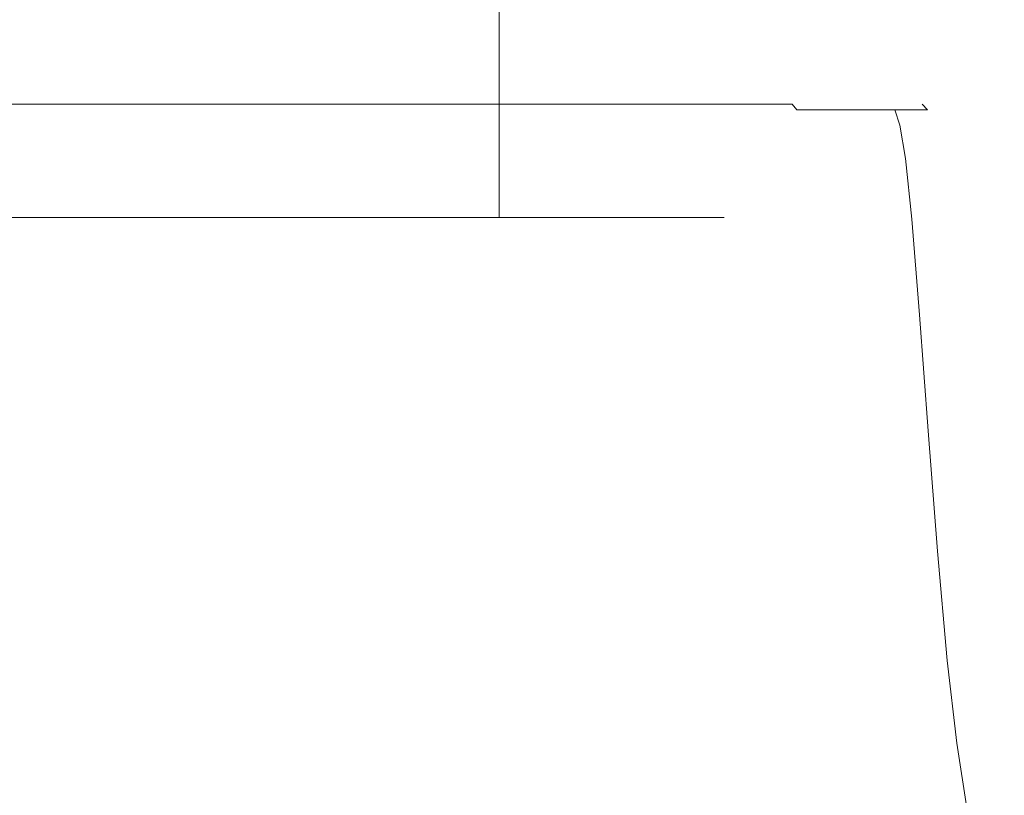
# Model space of a CAD drawing. Extents: x -104 to 106, y -152 to 0.
# Drawn here: x 77 to 91, y -46 to -34 of the extents above; entities that cross this region are included whole.
import ezdxf

# ---------------------------------------------------------------- set-up
doc = ezdxf.new("R2010")
doc.units = 0
doc.header["$LTSCALE"] = 500
doc.header["$MEASUREMENT"] = 0
doc.layers.add('NOVOTERM_CHROM', color=7, linetype='Continuous')

msp = doc.modelspace()

# ---------------------------------------------------------------- linework, layer by layer
at = {"layer": 'NOVOTERM_CHROM', "lineweight": 0}
for points, invisible_edges in [([(77.235, -32.911, -12.422), (77.235, -37.175, -12.422), (75.748, -37.175, -12.521), (75.748, -32.911, -12.521)], 13), ([(77.235, -32.911, 9.957), (75.748, -32.911, 10.055), (75.748, -37.175, 10.055), (77.235, -37.175, 9.957)], 11), ([(78.697, -32.911, -12.133), (78.697, -37.175, -12.133), (77.235, -37.175, -12.422), (77.235, -32.911, -12.422)], 13), ([(78.697, -32.911, 9.667), (77.235, -32.911, 9.957), (77.235, -37.175, 9.957), (78.697, -37.175, 9.667)], 11), ([(78.697, -32.911, -12.133), (80.11, -32.911, -11.659), (80.11, -37.175, -11.659), (78.697, -37.175, -12.133)], 11), ([(78.697, -32.911, 9.667), (78.697, -37.175, 9.667), (80.11, -37.175, 9.194), (80.11, -32.911, 9.194)], 13), ([(80.11, -32.911, -11.659), (81.448, -32.911, -11.009), (81.448, -37.175, -11.009), (80.11, -37.175, -11.659)], 11), ([(80.11, -32.911, 9.194), (80.11, -37.175, 9.194), (81.448, -37.175, 8.543), (81.448, -32.911, 8.543)], 13), ([(82.686, -32.911, 7.721), (81.448, -32.911, 8.543), (81.448, -37.175, 8.543), (82.686, -37.175, 7.721)], 11), ([(82.686, -32.911, -10.187), (82.686, -37.175, -10.187), (81.448, -37.175, -11.009), (81.448, -32.911, -11.009)], 13), ([(83.806, -32.911, 6.747), (82.686, -32.911, 7.721), (82.686, -37.175, 7.721), (83.806, -37.175, 6.747)], 3), ([(83.806, -32.911, -9.212), (83.806, -37.175, -9.212), (82.686, -37.175, -10.187), (82.686, -32.911, -10.187)], 13), ([(83.806, -32.911, 6.747), (83.806, -37.175, 6.747), (84.79, -37.175, 5.637), (84.79, -32.911, 5.637)], 13), ([(83.806, -32.911, -9.212), (84.79, -32.911, -8.103), (84.79, -37.175, -8.103), (83.806, -37.175, -9.212)], 3), ([(84.79, -32.911, 5.637), (84.79, -37.175, 5.637), (85.62, -37.175, 4.411), (85.62, -32.911, 4.411)], 13), ([(84.79, -32.911, -8.103), (85.62, -32.911, -6.877), (85.62, -37.175, -6.877), (84.79, -37.175, -8.103)], 11), ([(86.277, -32.911, 3.087), (85.62, -32.911, 4.411), (85.62, -37.175, 4.411), (86.277, -37.175, 3.087)], 11), ([(86.277, -32.911, -5.552), (86.277, -37.175, -5.552), (85.62, -37.175, -6.877), (85.62, -32.911, -6.877)], 13), ([(86.755, -32.911, 1.688), (86.277, -32.911, 3.087), (86.277, -37.175, 3.087), (86.755, -37.175, 1.688)], 11), ([(86.755, -32.911, -4.153), (86.755, -37.175, -4.153), (86.277, -37.175, -5.552), (86.277, -32.911, -5.552)], 13), ([(86.755, -32.911, 1.688), (86.755, -37.175, 1.688), (87.047, -37.175, 0.24), (87.047, -32.911, 0.24)], 13), ([(86.755, -32.911, -4.153), (87.047, -32.911, -2.705), (87.047, -37.175, -2.705), (86.755, -37.175, -4.153)], 11), ([(87.047, -32.911, 0.24), (87.047, -37.175, 0.24), (87.147, -37.175, -1.233), (87.147, -32.911, -1.233)], 13), ([(87.047, -32.911, -2.705), (87.147, -32.911, -1.233), (87.147, -37.175, -1.233), (87.047, -37.175, -2.705)], 11), ([(74.668, -35.369, -13.835), (80.205, -35.369, -13.811), (80.413, -35.421, -13.896), (74.66, -35.421, -13.921)], 15), ([(74.668, -35.369, 12.023), (74.66, -35.421, 12.122), (80.413, -35.421, 12.08), (80.205, -35.369, 11.984)], 15), ([(74.668, -35.369, -13.835), (74.675, -35.331, -13.733), (79.637, -35.333, -13.715), (80.205, -35.369, -13.811)], 15), ([(74.668, -35.369, 12.023), (80.205, -35.369, 11.984), (79.637, -35.333, 11.862), (74.675, -35.331, 11.895)], 15), ([(74.675, -35.331, -13.733), (74.68, -35.305, -13.611), (79.259, -35.309, -13.601), (79.637, -35.333, -13.715)], 15), ([(74.675, -35.331, 11.895), (79.637, -35.333, 11.862), (79.259, -35.309, 11.703), (74.68, -35.305, 11.724)], 15), ([(74.682, -35.289, -13.463), (79.618, -35.294, -13.463), (79.259, -35.309, -13.601), (74.68, -35.305, -13.611)], 15), ([(74.682, -35.289, 11.498), (74.68, -35.305, 11.724), (79.259, -35.309, 11.703), (79.618, -35.294, 11.492)], 15), ([(74.684, -35.281, -12.938), (80.164, -35.287, -12.946), (79.618, -35.294, -13.463), (74.682, -35.289, -13.463)], 15), ([(74.684, -35.281, 10.879), (74.682, -35.289, 11.498), (79.618, -35.294, 11.492), (80.164, -35.287, 10.886)], 15), ([(74.684, -35.281, -12.938), (74.684, -35.279, -11.684), (80.346, -35.284, -11.694), (80.164, -35.287, -12.946)], 15), ([(74.684, -35.279, -11.684), (74.684, -35.279, -9.357), (80.346, -35.284, -9.364), (80.346, -35.284, -11.694)], 15), ([(74.684, -35.281, 10.879), (80.164, -35.287, 10.886), (80.346, -35.284, 9.539), (74.684, -35.279, 9.53)], 15), ([(74.684, -35.279, 9.53), (80.346, -35.284, 9.539), (80.346, -35.284, 7.129), (74.684, -35.279, 7.121)], 15), ([(74.684, -35.279, -1.15), (74.684, -35.279, 3.328), (80.346, -35.284, 3.332), (80.346, -35.284, -1.15)], 15), ([(74.684, -35.279, 3.328), (74.684, -35.279, 7.121), (80.346, -35.284, 7.129), (80.346, -35.284, 3.332)], 15), ([(74.684, -35.279, -1.15), (80.346, -35.284, -1.15), (80.346, -35.284, -5.616), (74.684, -35.279, -5.612)], 15), ([(74.684, -35.279, -5.612), (80.346, -35.284, -5.616), (80.346, -35.284, -9.364), (74.684, -35.279, -9.357)], 15), ([(79.618, -35.294, -13.463), (83.75, -35.309, -13.482), (82.402, -35.317, -13.581), (79.259, -35.309, -13.601)], 15), ([(79.618, -35.294, 11.492), (79.259, -35.309, 11.703), (82.402, -35.317, 11.66), (83.75, -35.309, 11.506)], 15), ([(79.637, -35.333, -13.715), (79.259, -35.309, -13.601), (82.402, -35.317, -13.581), (83.779, -35.335, -13.653)], 15), ([(79.637, -35.333, 11.862), (83.779, -35.335, 11.757), (82.402, -35.317, 11.66), (79.259, -35.309, 11.703)], 15), ([(80.164, -35.287, -12.946), (84.747, -35.303, -12.973), (83.75, -35.309, -13.482), (79.618, -35.294, -13.463)], 15), ([(80.164, -35.287, 10.886), (79.618, -35.294, 11.492), (83.75, -35.309, 11.506), (84.747, -35.303, 10.913)], 15), ([(80.205, -35.369, -13.811), (79.637, -35.333, -13.715), (83.779, -35.335, -13.653), (84.82, -35.37, -13.739)], 15), ([(80.205, -35.369, 11.984), (84.82, -35.37, 11.863), (83.779, -35.335, 11.757), (79.637, -35.333, 11.862)], 15), ([(80.164, -35.287, -12.946), (80.346, -35.284, -11.694), (85.079, -35.301, -11.721), (84.747, -35.303, -12.973)], 15), ([(80.164, -35.287, 10.886), (84.747, -35.303, 10.913), (85.079, -35.301, 9.568), (80.346, -35.284, 9.539)], 15), ([(80.205, -35.369, -13.811), (84.82, -35.37, -13.739), (85.207, -35.421, -13.819), (80.413, -35.421, -13.896)], 15), ([(80.205, -35.369, 11.984), (80.413, -35.421, 12.08), (85.208, -35.421, 11.954), (84.82, -35.37, 11.863)], 15), ([(80.346, -35.284, -11.694), (80.346, -35.284, -9.364), (85.079, -35.301, -9.386), (85.079, -35.301, -11.721)], 15), ([(80.346, -35.284, 9.539), (85.079, -35.301, 9.568), (85.079, -35.301, 7.151), (80.346, -35.284, 7.129)], 15), ([(80.346, -35.284, -1.15), (80.346, -35.284, 3.332), (85.079, -35.301, 3.344), (85.079, -35.301, -1.15)], 15), ([(80.346, -35.284, 3.332), (80.346, -35.284, 7.129), (85.079, -35.301, 7.151), (85.079, -35.301, 3.344)], 15), ([(80.346, -35.284, -1.15), (85.079, -35.301, -1.15), (85.079, -35.301, -5.628), (80.346, -35.284, -5.616)], 15), ([(80.346, -35.284, -5.616), (85.079, -35.301, -5.628), (85.079, -35.301, -9.386), (80.346, -35.284, -9.364)], 15), ([(86.279, -35.333, -13.539), (83.779, -35.335, -13.653), (82.402, -35.317, -13.581), (83.75, -35.309, -13.482)], 15), ([(86.279, -35.333, 11.571), (83.75, -35.309, 11.506), (82.402, -35.317, 11.66), (83.779, -35.335, 11.757)], 15), ([(87.538, -35.33, -13.026), (86.279, -35.333, -13.539), (83.75, -35.309, -13.482), (84.747, -35.303, -12.973)], 15), ([(87.538, -35.33, 10.969), (84.747, -35.303, 10.913), (83.75, -35.309, 11.506), (86.279, -35.333, 11.571)], 15), ([(87.593, -35.369, -13.615), (84.82, -35.37, -13.739), (83.779, -35.335, -13.653), (86.279, -35.333, -13.539)], 15), ([(87.594, -35.369, 11.66), (86.279, -35.333, 11.571), (83.779, -35.335, 11.757), (84.82, -35.37, 11.863)], 15), ([(87.538, -35.33, -13.026), (84.747, -35.303, -12.973), (85.079, -35.301, -11.721), (87.958, -35.328, -11.767)], 15), ([(87.538, -35.33, 10.969), (87.958, -35.328, 9.616), (85.079, -35.301, 9.568), (84.747, -35.303, 10.913)], 15), ([(87.593, -35.369, -13.615), (88.084, -35.421, -13.692), (85.207, -35.421, -13.819), (84.82, -35.37, -13.739)], 15), ([(87.594, -35.369, 11.66), (84.82, -35.37, 11.863), (85.208, -35.421, 11.954), (88.084, -35.421, 11.744)], 15), ([(87.958, -35.328, -11.767), (85.079, -35.301, -11.721), (85.079, -35.301, -9.386), (87.958, -35.328, -9.422)], 15), ([(87.958, -35.328, 9.616), (87.958, -35.328, 7.188), (85.079, -35.301, 7.151), (85.079, -35.301, 9.568)], 15), ([(87.958, -35.328, -1.15), (85.079, -35.301, -1.15), (85.079, -35.301, 3.344), (87.958, -35.328, 3.364)], 15), ([(87.958, -35.328, 3.364), (85.079, -35.301, 3.344), (85.079, -35.301, 7.151), (87.958, -35.328, 7.188)], 15), ([(87.958, -35.328, -1.15), (87.958, -35.328, -5.647), (85.079, -35.301, -5.628), (85.079, -35.301, -1.15)], 15), ([(87.958, -35.328, -5.647), (87.958, -35.328, -9.422), (85.079, -35.301, -9.386), (85.079, -35.301, -5.628)], 15), ([(88.982, -35.369, -13.093), (87.593, -35.369, -13.615), (86.279, -35.333, -13.539), (87.538, -35.33, -13.026)], 15), ([(88.983, -35.369, 11.041), (87.538, -35.33, 10.969), (86.279, -35.333, 11.571), (87.594, -35.369, 11.66)], 15), ([(88.982, -35.369, -13.093), (87.538, -35.33, -13.026), (87.958, -35.328, -11.767), (89.445, -35.368, -11.826)], 15), ([(88.983, -35.369, 11.041), (89.446, -35.368, 9.676), (87.958, -35.328, 9.616), (87.538, -35.33, 10.969)], 15), ([(88.982, -35.369, -13.093), (89.522, -35.421, -13.165), (88.084, -35.421, -13.692), (87.593, -35.369, -13.615)], 15), ([(88.983, -35.369, 11.041), (87.594, -35.369, 11.66), (88.084, -35.421, 11.744), (89.523, -35.421, 11.118)], 15), ([(89.445, -35.368, -11.826), (87.958, -35.328, -11.767), (87.958, -35.328, -9.422), (89.445, -35.368, -9.467)], 15), ([(89.446, -35.368, 9.676), (89.446, -35.368, 7.235), (87.958, -35.328, 7.188), (87.958, -35.328, 9.616)], 15), ([(89.445, -35.368, -1.149), (87.958, -35.328, -1.15), (87.958, -35.328, 3.364), (89.445, -35.368, 3.39)], 15), ([(89.445, -35.368, 3.39), (87.958, -35.328, 3.364), (87.958, -35.328, 7.188), (89.446, -35.368, 7.235)], 15), ([(89.445, -35.368, -1.149), (89.445, -35.368, -5.671), (87.958, -35.328, -5.647), (87.958, -35.328, -1.15)], 15), ([(89.445, -35.368, -5.671), (89.445, -35.368, -9.467), (87.958, -35.328, -9.422), (87.958, -35.328, -5.647)], 15), ([(88.982, -35.369, -13.093), (89.445, -35.368, -11.826), (90.002, -35.421, -11.889), (89.522, -35.421, -13.165)], 15), ([(88.983, -35.369, 11.041), (89.523, -35.421, 11.118), (90.002, -35.421, 9.743), (89.446, -35.368, 9.676)], 15), ([(89.445, -35.368, -11.826), (89.445, -35.368, -9.467), (90.002, -35.421, -9.516), (90.002, -35.421, -11.889)], 15), ([(89.445, -35.368, -1.149), (89.445, -35.368, 3.39), (90.002, -35.421, 3.419), (90.002, -35.421, -1.148)], 15), ([(89.445, -35.368, 3.39), (89.446, -35.368, 7.235), (90.002, -35.421, 7.287), (90.002, -35.421, 3.419)], 15), ([(89.445, -35.368, -1.149), (90.002, -35.421, -1.148), (90.002, -35.421, -5.697), (89.445, -35.368, -5.671)], 15), ([(89.445, -35.368, -5.671), (90.002, -35.421, -5.697), (90.002, -35.421, -9.516), (89.445, -35.368, -9.467)], 15), ([(89.446, -35.368, 9.676), (90.002, -35.421, 9.743), (90.002, -35.421, 7.287), (89.446, -35.368, 7.235)], 15), ([(74.639, -35.572, -14.061), (74.65, -35.489, -13.995), (80.44, -35.489, -13.97), (80.463, -35.572, -14.035)], 15), ([(74.639, -35.572, 12.275), (80.463, -35.572, 12.233), (80.44, -35.489, 12.161), (74.65, -35.489, 12.202)], 11), ([(74.66, -35.421, -13.921), (80.413, -35.421, -13.896), (80.44, -35.489, -13.97), (74.65, -35.489, -13.995)], 11), ([(74.66, -35.421, 12.122), (74.65, -35.489, 12.202), (80.44, -35.489, 12.161), (80.413, -35.421, 12.08)], 15), ([(80.413, -35.421, -13.896), (85.207, -35.421, -13.819), (85.264, -35.489, -13.893), (80.44, -35.489, -13.97)], 11), ([(80.413, -35.421, 12.08), (80.44, -35.489, 12.161), (85.264, -35.489, 12.034), (85.208, -35.421, 11.954)], 15), ([(80.463, -35.572, -14.035), (80.44, -35.489, -13.97), (85.264, -35.489, -13.893), (85.316, -35.572, -13.958)], 15), ([(80.463, -35.572, 12.233), (85.316, -35.572, 12.105), (85.264, -35.489, 12.034), (80.44, -35.489, 12.161)], 11), ([(88.084, -35.421, -13.692), (88.159, -35.489, -13.765), (85.264, -35.489, -13.893), (85.207, -35.421, -13.819)], 13), ([(88.084, -35.421, 11.744), (85.208, -35.421, 11.954), (85.264, -35.489, 12.034), (88.159, -35.489, 11.823)], 15), ([(88.227, -35.572, -13.829), (85.316, -35.572, -13.958), (85.264, -35.489, -13.893), (88.159, -35.489, -13.765)], 15), ([(88.227, -35.572, 11.893), (88.159, -35.489, 11.823), (85.264, -35.489, 12.034), (85.316, -35.572, 12.105)], 13), ([(89.522, -35.421, -13.165), (89.607, -35.489, -13.235), (88.159, -35.489, -13.765), (88.084, -35.421, -13.692)], 15), ([(89.523, -35.421, 11.118), (88.084, -35.421, 11.744), (88.159, -35.489, 11.823), (89.607, -35.489, 11.192)], 15), ([(89.683, -35.572, -13.296), (88.227, -35.572, -13.829), (88.159, -35.489, -13.765), (89.607, -35.489, -13.235)], 13), ([(89.683, -35.572, 11.259), (89.607, -35.489, 11.192), (88.159, -35.489, 11.823), (88.227, -35.572, 11.893)], 11), ([(89.522, -35.421, -13.165), (90.002, -35.421, -11.889), (90.089, -35.489, -11.951), (89.607, -35.489, -13.235)], 15), ([(89.523, -35.421, 11.118), (89.607, -35.489, 11.192), (90.089, -35.489, 9.809), (90.002, -35.421, 9.743)], 15), ([(89.683, -35.572, -13.296), (89.607, -35.489, -13.235), (90.089, -35.489, -11.951), (90.169, -35.572, -12.006)], 11), ([(89.683, -35.572, 11.259), (90.169, -35.572, 9.869), (90.089, -35.489, 9.809), (89.607, -35.489, 11.192)], 13), ([(90.002, -35.421, -11.889), (90.002, -35.421, -9.516), (90.089, -35.489, -9.564), (90.089, -35.489, -11.951)], 11), ([(90.002, -35.421, 9.743), (90.089, -35.489, 9.809), (90.089, -35.489, 7.339), (90.002, -35.421, 7.287)], 15), ([(90.002, -35.421, -1.148), (90.002, -35.421, 3.419), (90.089, -35.489, 3.448), (90.089, -35.489, -1.146)], 15), ([(90.002, -35.421, 3.419), (90.002, -35.421, 7.287), (90.089, -35.489, 7.339), (90.089, -35.489, 3.448)], 15), ([(90.002, -35.421, -1.148), (90.089, -35.489, -1.146), (90.089, -35.489, -5.723), (90.002, -35.421, -5.697)], 15), ([(90.002, -35.421, -5.697), (90.089, -35.489, -5.723), (90.089, -35.489, -9.564), (90.002, -35.421, -9.516)], 15), ([(90.169, -35.572, -12.006), (90.089, -35.489, -11.951), (90.089, -35.489, -9.564), (90.169, -35.572, -9.607)], 15), ([(90.169, -35.572, 9.869), (90.169, -35.572, 7.386), (90.089, -35.489, 7.339), (90.089, -35.489, 9.809)], 11), ([(90.169, -35.572, -1.144), (90.089, -35.489, -1.146), (90.089, -35.489, 3.448), (90.169, -35.572, 3.474)], 13), ([(90.169, -35.572, 3.474), (90.089, -35.489, 3.448), (90.089, -35.489, 7.339), (90.169, -35.572, 7.386)], 13), ([(90.169, -35.572, -1.144), (90.169, -35.572, -5.745), (90.089, -35.489, -5.723), (90.089, -35.489, -1.146)], 11), ([(90.169, -35.572, -5.745), (90.169, -35.572, -9.607), (90.089, -35.489, -9.564), (90.089, -35.489, -5.723)], 11), ([(74.609, -35.799, -14.103), (74.639, -35.572, -14.061), (80.463, -35.572, -14.035), (80.474, -35.799, -14.077)], 15), ([(74.609, -35.799, 12.336), (80.474, -35.799, 12.293), (80.463, -35.572, 12.233), (74.639, -35.572, 12.275)], 15), ([(80.474, -35.799, -14.077), (80.463, -35.572, -14.035), (85.316, -35.572, -13.958), (85.361, -35.799, -14)], 15), ([(80.474, -35.799, 12.293), (85.361, -35.799, 12.165), (85.316, -35.572, 12.105), (80.463, -35.572, 12.233)], 15), ([(88.293, -35.799, -13.87), (85.361, -35.799, -14), (85.316, -35.572, -13.958), (88.227, -35.572, -13.829)], 15), ([(88.293, -35.799, 11.952), (88.227, -35.572, 11.893), (85.316, -35.572, 12.105), (85.361, -35.799, 12.165)], 15), ([(89.759, -35.799, -13.335), (88.293, -35.799, -13.87), (88.227, -35.572, -13.829), (89.683, -35.572, -13.296)], 11), ([(89.759, -35.799, 11.316), (89.683, -35.572, 11.259), (88.227, -35.572, 11.893), (88.293, -35.799, 11.952)], 12), ([(89.759, -35.799, -13.335), (89.683, -35.572, -13.296), (90.169, -35.572, -12.006), (90.248, -35.799, -12.04)], 12), ([(89.759, -35.799, 11.316), (90.248, -35.799, 9.92), (90.169, -35.572, 9.869), (89.683, -35.572, 11.259)], 11), ([(90.248, -35.799, -12.04), (90.169, -35.572, -12.006), (90.169, -35.572, -9.607), (90.248, -35.799, -9.631)], 15), ([(90.248, -35.799, 9.92), (90.248, -35.799, 7.427), (90.169, -35.572, 7.386), (90.169, -35.572, 9.869)], 15), ([(90.248, -35.799, -1.136), (90.169, -35.572, -1.144), (90.169, -35.572, 3.474), (90.248, -35.799, 3.5)], 15), ([(90.248, -35.799, 3.5), (90.169, -35.572, 3.474), (90.169, -35.572, 7.386), (90.248, -35.799, 7.427)], 15), ([(90.248, -35.799, -1.136), (90.248, -35.799, -5.755), (90.169, -35.572, -5.745), (90.169, -35.572, -1.144)], 15), ([(90.248, -35.799, -5.755), (90.248, -35.799, -9.631), (90.169, -35.572, -9.607), (90.169, -35.572, -5.745)], 15), ([(74.609, -35.799, -14.103), (80.474, -35.799, -14.077), (80.464, -36.297, -14.081), (74.542, -36.297, -14.107)], 15), ([(74.609, -35.799, 12.336), (74.542, -36.297, 12.381), (80.464, -36.297, 12.339), (80.474, -35.799, 12.293)], 15), ([(80.474, -35.799, -14.077), (85.361, -35.799, -14), (85.399, -36.297, -14.004), (80.464, -36.297, -14.081)], 15), ([(80.474, -35.799, 12.293), (80.464, -36.297, 12.339), (85.4, -36.297, 12.21), (85.361, -35.799, 12.165)], 15), ([(88.293, -35.799, -13.87), (88.361, -36.297, -13.874), (85.399, -36.297, -14.004), (85.361, -35.799, -14)], 15), ([(88.293, -35.799, 11.952), (85.361, -35.799, 12.165), (85.4, -36.297, 12.21), (88.361, -36.297, 11.997)], 15), ([(89.759, -35.799, -13.335), (89.841, -36.297, -13.338), (88.361, -36.297, -13.874), (88.293, -35.799, -13.87)], 15), ([(89.759, -35.799, 11.316), (88.293, -35.799, 11.952), (88.361, -36.297, 11.997), (89.841, -36.297, 11.359)], 7), ([(89.759, -35.799, -13.335), (90.248, -35.799, -12.04), (90.335, -36.297, -12.04), (89.841, -36.297, -13.338)], 7), ([(89.759, -35.799, 11.316), (89.841, -36.297, 11.359), (90.335, -36.297, 9.961), (90.248, -35.799, 9.92)], 15), ([(90.248, -35.799, -12.04), (90.248, -35.799, -9.631), (90.335, -36.297, -9.627), (90.335, -36.297, -12.04)], 15), ([(90.248, -35.799, 9.92), (90.335, -36.297, 9.961), (90.335, -36.297, 7.463), (90.248, -35.799, 7.427)], 15), ([(90.248, -35.799, -1.136), (90.248, -35.799, 3.5), (90.335, -36.297, 3.529), (90.335, -36.297, -1.115)], 15), ([(90.248, -35.799, 3.5), (90.248, -35.799, 7.427), (90.335, -36.297, 7.463), (90.335, -36.297, 3.529)], 15), ([(90.248, -35.799, -1.136), (90.335, -36.297, -1.115), (90.335, -36.297, -5.743), (90.248, -35.799, -5.755)], 15), ([(90.248, -35.799, -5.755), (90.335, -36.297, -5.743), (90.335, -36.297, -9.627), (90.248, -35.799, -9.631)], 15), ([(74.542, -36.297, -14.107), (80.464, -36.297, -14.081), (80.427, -37.195, -14.032), (74.421, -37.195, -14.058)], 15), ([(74.542, -36.297, 12.381), (74.421, -37.195, 12.409), (80.427, -37.195, 12.366), (80.464, -36.297, 12.339)], 15), ([(80.464, -36.297, -14.081), (85.399, -36.297, -14.004), (85.431, -37.195, -13.955), (80.427, -37.195, -14.032)], 15), ([(80.464, -36.297, 12.339), (80.427, -37.195, 12.366), (85.431, -37.195, 12.238), (85.4, -36.297, 12.21)], 15), ([(88.361, -36.297, -13.874), (88.434, -37.195, -13.825), (85.431, -37.195, -13.955), (85.399, -36.297, -14.004)], 15), ([(88.361, -36.297, 11.997), (85.4, -36.297, 12.21), (85.431, -37.195, 12.238), (88.434, -37.195, 12.024)], 15), ([(89.841, -36.297, -13.338), (89.936, -37.195, -13.289), (88.434, -37.195, -13.825), (88.361, -36.297, -13.874)], 15), ([(89.841, -36.297, 11.359), (88.361, -36.297, 11.997), (88.434, -37.195, 12.024), (89.936, -37.195, 11.387)], 7), ([(89.841, -36.297, -13.338), (90.335, -36.297, -12.04), (90.436, -37.195, -11.993), (89.936, -37.195, -13.289)], 7), ([(89.841, -36.297, 11.359), (89.936, -37.195, 11.387), (90.436, -37.195, 9.99), (90.335, -36.297, 9.961)], 15), ([(90.335, -36.297, -12.04), (90.335, -36.297, -9.627), (90.436, -37.195, -9.582), (90.436, -37.195, -11.993)], 15), ([(90.335, -36.297, 9.961), (90.436, -37.195, 9.99), (90.436, -37.195, 7.495), (90.335, -36.297, 7.463)], 15), ([(90.335, -36.297, -1.115), (90.335, -36.297, 3.529), (90.436, -37.195, 3.563), (90.436, -37.195, -1.077)], 15), ([(90.335, -36.297, 3.529), (90.335, -36.297, 7.463), (90.436, -37.195, 7.495), (90.436, -37.195, 3.563)], 15), ([(90.335, -36.297, -1.115), (90.436, -37.195, -1.077), (90.436, -37.195, -5.701), (90.335, -36.297, -5.743)], 15), ([(90.335, -36.297, -5.743), (90.436, -37.195, -5.701), (90.436, -37.195, -9.582), (90.335, -36.297, -9.627)], 15), ([(74.226, -38.619, -13.942), (74.421, -37.195, -14.058), (80.427, -37.195, -14.032), (80.352, -38.619, -13.916)], 15), ([(74.226, -38.619, 12.414), (80.352, -38.619, 12.371), (80.427, -37.195, 12.366), (74.421, -37.195, 12.409)], 15), ([(80.352, -38.619, -13.916), (80.427, -37.195, -14.032), (85.431, -37.195, -13.955), (85.456, -38.619, -13.839)], 15), ([(80.352, -38.619, 12.371), (85.456, -38.619, 12.244), (85.431, -37.195, 12.238), (80.427, -37.195, 12.366)], 15), ([(88.519, -38.619, 12.031), (88.434, -37.195, 12.024), (85.431, -37.195, 12.238), (85.456, -38.619, 12.244)], 15), ([(88.519, -38.619, -13.71), (85.456, -38.619, -13.839), (85.431, -37.195, -13.955), (88.434, -37.195, -13.825)], 15), ([(90.05, -38.619, 11.397), (89.936, -37.195, 11.387), (88.434, -37.195, 12.024), (88.519, -38.619, 12.031)], 15), ([(90.05, -38.619, -13.176), (88.519, -38.619, -13.71), (88.434, -37.195, -13.825), (89.936, -37.195, -13.289)], 7), ([(90.05, -38.619, 11.397), (90.561, -38.619, 10.005), (90.436, -37.195, 9.99), (89.936, -37.195, 11.387)], 7), ([(90.05, -38.619, -13.176), (89.936, -37.195, -13.289), (90.436, -37.195, -11.993), (90.561, -38.619, -11.885)], 15), ([(90.561, -38.619, 10.005), (90.561, -38.619, 7.52), (90.436, -37.195, 7.495), (90.436, -37.195, 9.99)], 15), ([(90.561, -38.619, -1.015), (90.561, -38.619, -5.62), (90.436, -37.195, -5.701), (90.436, -37.195, -1.077)], 15), ([(90.561, -38.619, -5.62), (90.561, -38.619, -9.484), (90.436, -37.195, -9.582), (90.436, -37.195, -5.701)], 15), ([(90.561, -38.619, -1.015), (90.436, -37.195, -1.077), (90.436, -37.195, 3.563), (90.561, -38.619, 3.606)], 15), ([(90.561, -38.619, 3.606), (90.436, -37.195, 3.563), (90.436, -37.195, 7.495), (90.561, -38.619, 7.52)], 15), ([(90.561, -38.619, -11.885), (90.436, -37.195, -11.993), (90.436, -37.195, -9.582), (90.561, -38.619, -9.484)], 15), ([(73.966, -40.345, -13.804), (74.226, -38.619, -13.942), (80.352, -38.619, -13.916), (80.265, -40.341, -13.779)], 15), ([(73.966, -40.345, 12.412), (80.265, -40.341, 12.369), (80.352, -38.619, 12.371), (74.226, -38.619, 12.414)], 15), ([(80.265, -40.341, -13.779), (80.352, -38.619, -13.916), (85.456, -38.619, -13.839), (85.483, -40.341, -13.702)], 15), ([(80.265, -40.341, 12.369), (85.483, -40.341, 12.242), (85.456, -38.619, 12.244), (80.352, -38.619, 12.371)], 15), ([(88.614, -40.341, 12.03), (88.519, -38.619, 12.031), (85.456, -38.619, 12.244), (85.483, -40.341, 12.242)], 15), ([(88.614, -40.341, -13.573), (85.483, -40.341, -13.702), (85.456, -38.619, -13.839), (88.519, -38.619, -13.71)], 15), ([(90.179, -40.341, 11.4), (90.05, -38.619, 11.397), (88.519, -38.619, 12.031), (88.614, -40.341, 12.03)], 15), ([(90.179, -40.341, -13.043), (88.614, -40.341, -13.573), (88.519, -38.619, -13.71), (90.05, -38.619, -13.176)], 7), ([(90.179, -40.341, 11.4), (90.701, -40.341, 10.016), (90.561, -38.619, 10.005), (90.05, -38.619, 11.397)], 7), ([(90.179, -40.341, -13.043), (90.05, -38.619, -13.176), (90.561, -38.619, -11.885), (90.701, -40.341, -11.758)], 15), ([(90.701, -40.341, 10.016), (90.701, -40.341, 7.544), (90.561, -38.619, 7.52), (90.561, -38.619, 10.005)], 15), ([(90.701, -40.341, -0.946), (90.701, -40.341, -5.526), (90.561, -38.619, -5.62), (90.561, -38.619, -1.015)], 15), ([(90.701, -40.341, -5.526), (90.701, -40.341, -9.37), (90.561, -38.619, -9.484), (90.561, -38.619, -5.62)], 15), ([(90.701, -40.341, -0.946), (90.561, -38.619, -1.015), (90.561, -38.619, 3.606), (90.701, -40.341, 3.65)], 15), ([(90.701, -40.341, 3.65), (90.561, -38.619, 3.606), (90.561, -38.619, 7.52), (90.701, -40.341, 7.544)], 15), ([(90.701, -40.341, -11.758), (90.561, -38.619, -11.885), (90.561, -38.619, -9.484), (90.701, -40.341, -9.37)], 15), ([(73.966, -40.345, -13.804), (80.265, -40.341, -13.779), (80.19, -42.128, -13.666), (73.645, -42.146, -13.689)], 15), ([(73.966, -40.345, 12.412), (73.645, -42.146, 12.417), (80.19, -42.128, 12.373), (80.265, -40.341, 12.369)], 15), ([(80.265, -40.341, -13.779), (85.483, -40.341, -13.702), (85.52, -42.128, -13.589), (80.19, -42.128, -13.666)], 15), ([(80.265, -40.341, 12.369), (80.19, -42.128, 12.373), (85.52, -42.128, 12.246), (85.483, -40.341, 12.242)], 15), ([(88.614, -40.341, 12.03), (85.483, -40.341, 12.242), (85.52, -42.128, 12.246), (88.718, -42.128, 12.036)], 15), ([(88.614, -40.341, -13.573), (88.718, -42.128, -13.461), (85.52, -42.128, -13.589), (85.483, -40.341, -13.702)], 15), ([(90.179, -40.341, 11.4), (88.614, -40.341, 12.03), (88.718, -42.128, 12.036), (90.317, -42.128, 11.407)], 15), ([(90.179, -40.341, -13.043), (90.317, -42.128, -12.933), (88.718, -42.128, -13.461), (88.614, -40.341, -13.573)], 14), ([(90.179, -40.341, 11.4), (90.317, -42.128, 11.407), (90.85, -42.128, 10.029), (90.701, -40.341, 10.016)], 14), ([(90.179, -40.341, -13.043), (90.701, -40.341, -11.758), (90.85, -42.128, -11.654), (90.317, -42.128, -12.933)], 15), ([(90.701, -40.341, 10.016), (90.85, -42.128, 10.029), (90.85, -42.128, 7.568), (90.701, -40.341, 7.544)], 15), ([(90.701, -40.341, -0.946), (90.85, -42.128, -0.887), (90.85, -42.128, -5.448), (90.701, -40.341, -5.526)], 15), ([(90.701, -40.341, -5.526), (90.85, -42.128, -5.448), (90.85, -42.128, -9.276), (90.701, -40.341, -9.37)], 15), ([(90.701, -40.341, -0.946), (90.701, -40.341, 3.65), (90.85, -42.128, 3.69), (90.85, -42.128, -0.887)], 15), ([(90.701, -40.341, 3.65), (90.701, -40.341, 7.544), (90.85, -42.128, 7.568), (90.85, -42.128, 3.69)], 15), ([(90.701, -40.341, -11.758), (90.701, -40.341, -9.37), (90.85, -42.128, -9.276), (90.85, -42.128, -11.654)], 15), ([(73.645, -42.146, -13.689), (80.19, -42.128, -13.666), (80.152, -43.751, -13.624), (73.402, -43.778, -13.646)], 15), ([(73.645, -42.146, 12.417), (73.402, -43.778, 12.445), (80.152, -43.751, 12.397), (80.19, -42.128, 12.373)], 15), ([(80.19, -42.128, -13.666), (85.52, -42.128, -13.589), (85.577, -43.751, -13.547), (80.152, -43.751, -13.624)], 15), ([(80.19, -42.128, 12.373), (80.152, -43.751, 12.397), (85.577, -43.751, 12.27), (85.52, -42.128, 12.246)], 15), ([(88.718, -42.128, 12.036), (85.52, -42.128, 12.246), (85.577, -43.751, 12.27), (88.832, -43.751, 12.059)], 15), ([(88.718, -42.128, -13.461), (88.832, -43.751, -13.419), (85.577, -43.751, -13.547), (85.52, -42.128, -13.589)], 15), ([(90.317, -42.128, 11.407), (88.718, -42.128, 12.036), (88.832, -43.751, 12.059), (90.46, -43.751, 11.432)], 15), ([(90.317, -42.128, -12.933), (90.46, -43.751, -12.891), (88.832, -43.751, -13.419), (88.718, -42.128, -13.461)], 14), ([(90.317, -42.128, 11.407), (90.46, -43.751, 11.432), (91.002, -43.751, 10.055), (90.85, -42.128, 10.029)], 14), ([(90.317, -42.128, -12.933), (90.85, -42.128, -11.654), (91.002, -43.751, -11.613), (90.46, -43.751, -12.891)], 15), ([(90.85, -42.128, 10.029), (91.002, -43.751, 10.055), (91.002, -43.751, 7.595), (90.85, -42.128, 7.568)], 15), ([(90.85, -42.128, -0.887), (91.002, -43.751, -0.854), (91.002, -43.751, -5.411), (90.85, -42.128, -5.448)], 15), ([(90.85, -42.128, -5.448), (91.002, -43.751, -5.411), (91.002, -43.751, -9.236), (90.85, -42.128, -9.276)], 15), ([(90.85, -42.128, -0.887), (90.85, -42.128, 3.69), (91.002, -43.751, 3.72), (91.002, -43.751, -0.854)], 15), ([(90.85, -42.128, 3.69), (90.85, -42.128, 7.568), (91.002, -43.751, 7.595), (91.002, -43.751, 3.72)], 15), ([(90.85, -42.128, -11.654), (90.85, -42.128, -9.276), (91.002, -43.751, -9.236), (91.002, -43.751, -11.613)], 15), ([(73.377, -44.997, -13.727), (73.402, -43.778, -13.646), (80.152, -43.751, -13.624), (80.175, -44.98, -13.698)], 15), ([(73.377, -44.997, 12.509), (80.175, -44.98, 12.454), (80.152, -43.751, 12.397), (73.402, -43.778, 12.445)], 15), ([(80.175, -44.98, -13.698), (80.152, -43.751, -13.624), (85.577, -43.751, -13.547), (85.662, -44.98, -13.621)], 15), ([(80.175, -44.98, 12.454), (85.662, -44.98, 12.327), (85.577, -43.751, 12.27), (80.152, -43.751, 12.397)], 15), ([(88.955, -44.98, -13.492), (85.662, -44.98, -13.621), (85.577, -43.751, -13.547), (88.832, -43.751, -13.419)], 15), ([(88.955, -44.98, 12.115), (88.832, -43.751, 12.059), (85.577, -43.751, 12.27), (85.662, -44.98, 12.327)], 15), ([(90.601, -44.98, -12.961), (88.955, -44.98, -13.492), (88.832, -43.751, -13.419), (90.46, -43.751, -12.891)], 7), ([(90.601, -44.98, 11.484), (90.46, -43.751, 11.432), (88.832, -43.751, 12.059), (88.955, -44.98, 12.115)], 15), ([(90.601, -44.98, -12.961), (90.46, -43.751, -12.891), (91.002, -43.751, -11.613), (91.15, -44.98, -11.677)], 15), ([(90.601, -44.98, 11.484), (91.15, -44.98, 10.1), (91.002, -43.751, 10.055), (90.46, -43.751, 11.432)], 7), ([(91.15, -44.98, -11.677), (91.002, -43.751, -11.613), (91.002, -43.751, -9.236), (91.15, -44.98, -9.288)], 15), ([(91.15, -44.98, 10.1), (91.15, -44.98, 7.628), (91.002, -43.751, 7.595), (91.002, -43.751, 10.055)], 15), ([(91.15, -44.98, -0.863), (91.15, -44.98, -5.444), (91.002, -43.751, -5.411), (91.002, -43.751, -0.854)], 15), ([(91.15, -44.98, -5.444), (91.15, -44.98, -9.288), (91.002, -43.751, -9.236), (91.002, -43.751, -5.411)], 15), ([(91.15, -44.98, -0.863), (91.002, -43.751, -0.854), (91.002, -43.751, 3.72), (91.15, -44.98, 3.734)], 15), ([(91.15, -44.98, 3.734), (91.002, -43.751, 3.72), (91.002, -43.751, 7.595), (91.15, -44.98, 7.628)], 15), ([(73.467, -45.981, -13.889), (73.377, -44.997, -13.727), (80.175, -44.98, -13.698), (80.252, -45.977, -13.853)], 15), ([(73.467, -45.981, 12.601), (80.252, -45.977, 12.539), (80.175, -44.98, 12.454), (73.377, -44.997, 12.509)], 15), ([(80.252, -45.977, -13.853), (80.175, -44.98, -13.698), (85.662, -44.98, -13.621), (85.78, -45.977, -13.775)], 15), ([(80.252, -45.977, 12.539), (85.78, -45.977, 12.411), (85.662, -44.98, 12.327), (80.175, -44.98, 12.454)], 15), ([(89.097, -45.977, -13.645), (85.78, -45.977, -13.775), (85.662, -44.98, -13.621), (88.955, -44.98, -13.492)], 15), ([(89.097, -45.977, 12.197), (88.955, -44.98, 12.115), (85.662, -44.98, 12.327), (85.78, -45.977, 12.411)], 15), ([(90.755, -45.977, -13.11), (89.097, -45.977, -13.645), (88.955, -44.98, -13.492), (90.601, -44.98, -12.961)], 7), ([(90.755, -45.977, 11.56), (90.601, -44.98, 11.484), (88.955, -44.98, 12.115), (89.097, -45.977, 12.197)], 15), ([(90.755, -45.977, -13.11), (90.601, -44.98, -12.961), (91.15, -44.98, -11.677), (91.308, -45.977, -11.814)], 15), ([(90.755, -45.977, 11.56), (91.308, -45.977, 10.164), (91.15, -44.98, 10.1), (90.601, -44.98, 11.484)], 7), ([(91.308, -45.977, -11.814), (91.15, -44.98, -11.677), (91.15, -44.98, -9.288), (91.308, -45.977, -9.403)], 15), ([(91.308, -45.977, 10.164), (91.308, -45.977, 7.669), (91.15, -44.98, 7.628), (91.15, -44.98, 10.1)], 15), ([(91.308, -45.977, -0.901), (91.308, -45.977, -5.523), (91.15, -44.98, -5.444), (91.15, -44.98, -0.863)], 15), ([(91.308, -45.977, -5.523), (91.308, -45.977, -9.403), (91.15, -44.98, -9.288), (91.15, -44.98, -5.444)], 15), ([(91.308, -45.977, -0.901), (91.15, -44.98, -0.863), (91.15, -44.98, 3.734), (91.308, -45.977, 3.739)], 15), ([(91.308, -45.977, 3.739), (91.15, -44.98, 3.734), (91.15, -44.98, 7.628), (91.308, -45.977, 7.669)], 15)]:
    msp.add_3dface(points, dxfattribs=dict(at, invisible_edges=invisible_edges))

doc.saveas('drawing.dxf')
